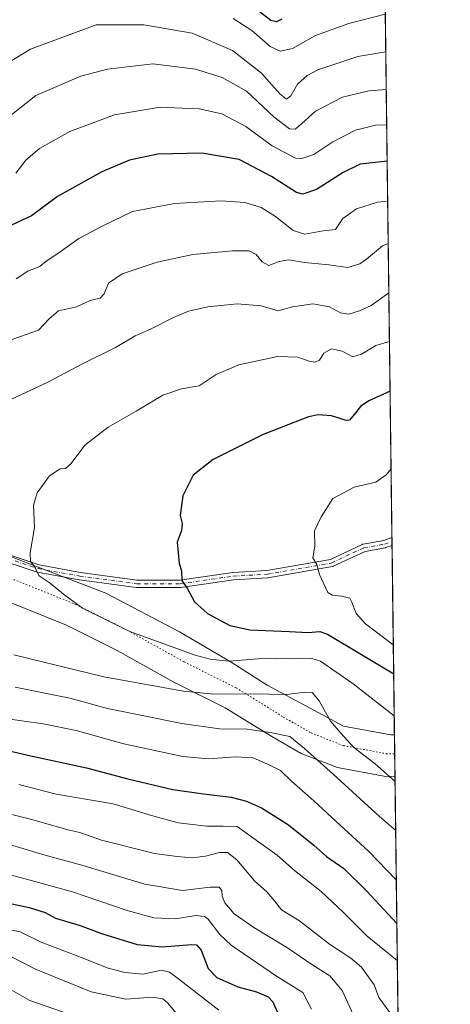
# Model space of a CAD drawing. Units: metres. Extents: x 583121 to 586543, y 4765952 to 4768307.
# Drawn here: x 586393 to 586543, y 4767436 to 4767780 of the extents above; entities that cross this region are included whole.
import ezdxf

# ---------------------------------------------------------------- set-up
doc = ezdxf.new("R2010")
doc.units = ezdxf.units.M
doc.header["$MEASUREMENT"] = 0
doc.linetypes.add('DGN Style 4', pattern=[2.6384748266838614, 1.318413404963828, -0.6592067024819142, 0.001648016756204785, -0.6592067024819142])
doc.linetypes.add('DGN Style 5', pattern=[1.1536117293433497, 0.4944050268614355, -0.6592067024819142])
for name, color, linetype, lineweight in [('Arbolado forestal CxS', 92, 'Continuous', 0), ('Camino Cxs', 7, 'Continuous', 0), ('Camino eje', 30, 'DGN Style 4', 13), ('Comarca CxS', 21, 'Continuous', 0), ('Comunidad Autónoma CxS', 142, 'Continuous', 0), ('Curva de nivel maestra', 30, 'Continuous', 30), ('Curva de nivel normal', 30, 'Continuous', 0), ('Entidad de ámbito territorial CxS', 92, 'Continuous', 0), ('Municipio CxS', 4, 'Continuous', 0), ('Provincia CxS', 1, 'Continuous', 0), ('Vía pecuaria CxS', 92, 'Continuous', 13), ('Vía pecuaria eje', 92, 'DGN Style 5', 0)]:
    doc.layers.add(name, color=color, linetype=linetype, lineweight=lineweight)

# ---------------------------------------------------------------- blocks, each defined once
blk = doc.blocks.new('*U16')
at = {"layer": 'Camino Cxs', "color": 7, "linetype": 'Continuous', "lineweight": 0}
blk.add_polyline3d([(586383.8422999998, 4767594.461300001, 862.5795999999974), (586399.6297000004, 4767589.1987, 863.2777999999963), (586414.0604999998, 4767586.574899999, 860.994200000001), (586433.7883000001, 4767583.944499999, 865.7562000000034), (586448.8233000003, 4767583.944499999, 864.4046999999991), (586467.2527000001, 4767586.577299999, 867.6511000000029), (586467.3645000001, 4767586.588500001, 867.7140999999974), (586479.1933000004, 4767587.2455, 866.8462000000001), (586501.4357000003, 4767591.170700001, 871.6924), (586512.5236999998, 4767596.388699999, 873.4584000000032), (586512.6327000001, 4767596.433900001, 873.4593000000023), (586512.8447000004, 4767596.4913, 873.4474999999949), (586520.0186999999, 4767597.795700001, 873.9299000000028), (586522.8779999996, 4767598.8049, 875.433999999994), (586522.9128000002, 4767596.060000001, 874.5994999999967), (586520.7858999996, 4767595.3093, 873.8420999999945), (586520.5859000003, 4767595.256300001, 873.7589000000008), (586513.4769000001, 4767593.9637, 872.4508999999963), (586502.3859000001, 4767588.7443, 871.126900000003), (586502.2770999996, 4767588.699100001, 871.0852000000014), (586502.0582999997, 4767588.640500001, 871.0149999999995), (586479.5686999997, 4767584.671700001, 866.2691999999952), (586479.4151, 4767584.653899999, 866.2146999999969), (586467.5648999996, 4767583.9955, 867.643200000006), (586449.0994999995, 4767581.3577, 864.5335000000051), (586448.9155000001, 4767581.344500001, 864.5243999999948), (586433.7021000005, 4767581.344500001, 864.6958000000013), (586433.5302999998, 4767581.355900001, 864.6947999999975), (586413.6864999998, 4767584.001900001, 860.4331999999995), (586413.6290999996, 4767584.0109, 860.4590999999928), (586399.0734999999, 4767586.657299999, 862.3889000000055), (586398.8951000003, 4767586.7029, 862.4046999999991), (586383.0201000003, 4767591.994700001, 863.2149999999965)], dxfattribs=at)

msp = doc.modelspace()

# ---------------------------------------------------------------- linework, layer by layer
at = {"layer": 'Arbolado forestal CxS', "color": 92, "linetype": 'Continuous', "lineweight": 0, "extrusion": (-0.003864810918945603, 0.3043369955590299, 0.9525565895896494), "elevation": 1449507.047883871, "flags": 128}
msp.add_lwpolyline([(-647015.0007142616, -4533996.76140606), (-647015.0007142616, -4533686.038172972)], dxfattribs=at)
at = {"layer": 'Arbolado forestal CxS', "color": 92, "linetype": 'Continuous', "lineweight": 0, "extrusion": (0.0001173013905446127, -0.009251978495741843, 0.9999571926509145), "elevation": -43183.10739149745, "flags": 128}
msp.add_lwpolyline([(586522.7732330672, 4767403.322717077), (586522.7906345571, 4767401.950258334)], dxfattribs=at)
at = {"layer": 'Arbolado forestal CxS', "color": 92, "linetype": 'Continuous', "lineweight": 0, "extrusion": (0.0001095995337393749, -0.008595734804017333, 0.9999630499829087), "elevation": -40058.91394251184, "flags": 128}
msp.add_lwpolyline([(586522.797754915, 4767429.224556165), (586522.8152562083, 4767427.852005459)], dxfattribs=at)
at = {"layer": 'Arbolado forestal CxS', "color": 92, "linetype": 'Continuous', "lineweight": 0, "extrusion": (0.0008696731675937132, -0.06848198004937776, 0.9976519744265023), "elevation": -325128.5227166824, "flags": 128}
msp.add_lwpolyline([(647015.8718092373, 4748646.539680828), (647015.8718092373, 4748239.189446012)], dxfattribs=at)
at = {"layer": 'Arbolado forestal CxS', "color": 92, "linetype": 'Continuous', "lineweight": 0}
msp.add_polyline3d([(586517.9698000001, 4767985.301700001, 791.1027000000031), (586530.1053999999, 4767029.6796, 848.4881000000023)], dxfattribs=at)
at = {"layer": 'Camino Cxs', "color": 7, "linetype": 'Continuous', "lineweight": 0, "extrusion": (0.003697324749138173, -0.2907961773684412, 0.9567778807108793), "elevation": -1383393.346318249, "flags": 128}
msp.add_lwpolyline([(647088.1582042304, 4554284.574012612), (647088.1582042304, 4554281.704880796)], dxfattribs=at)
at = {"layer": 'Camino Cxs', "color": 7, "linetype": 'Continuous', "lineweight": 0}
for points in [[(586522.9128000002, 4767596.059900001, 874.5994999999967), (586520.7858999996, 4767595.3093, 873.8420999999945), (586520.5859000003, 4767595.256300001, 873.7589000000008), (586513.4769000001, 4767593.9637, 872.4508999999963), (586502.3859000001, 4767588.7443, 871.126900000003), (586502.2770999996, 4767588.699100001, 871.0852000000014), (586502.0582999997, 4767588.640500001, 871.0149999999995), (586479.5686999997, 4767584.671700001, 866.2691999999952), (586479.4151, 4767584.653899999, 866.2146999999969), (586467.5648999996, 4767583.9955, 867.643200000006), (586449.0994999995, 4767581.3577, 864.5335000000051), (586448.9155000001, 4767581.344500001, 864.5243999999948), (586433.7021000005, 4767581.344500001, 864.6958000000013), (586433.5302999998, 4767581.355900001, 864.6947999999975), (586413.6864999998, 4767584.001900001, 860.4331999999995), (586413.6290999996, 4767584.0109, 860.4590999999928), (586399.0734999999, 4767586.657299999, 862.3889000000055), (586398.8951000003, 4767586.7029, 862.4046999999991), (586383.0201000003, 4767591.994700001, 863.2149999999965)], [(586383.8422999998, 4767594.461300001, 862.5795999999974), (586399.6297000004, 4767589.1987, 863.2777999999963), (586414.0604999998, 4767586.574899999, 860.994200000001), (586433.7883000001, 4767583.944499999, 865.7562000000034), (586448.8233000003, 4767583.944499999, 864.4046999999991), (586467.2527000001, 4767586.577299999, 867.6511000000029), (586467.3645000001, 4767586.588500001, 867.7140999999974), (586479.1933000004, 4767587.2455, 866.8462000000001), (586501.4357000003, 4767591.170700001, 871.6924), (586512.5236999998, 4767596.388699999, 873.4584000000032), (586512.6327000001, 4767596.433900001, 873.4593000000023), (586512.8447000004, 4767596.4913, 873.4474999999949), (586520.0186999999, 4767597.795700001, 873.9299000000028), (586522.8778999997, 4767598.8048, 875.4339000000037)]]:
    msp.add_polyline3d(points, dxfattribs=at)
at = {"layer": 'Camino eje', "color": 30, "linetype": 'DGN Style 4', "lineweight": 13}
msp.add_polyline3d([(586383.4310999997, 4767593.2279, 863.0385999999999), (586399.3060999997, 4767587.9362, 862.619399999996), (586413.8583000004, 4767585.2904, 860.6977999999945), (586433.7019999997, 4767582.644500001, 865.0708000000013), (586448.9156, 4767582.644500001, 864.5559000000068), (586467.4364999998, 4767585.2904, 867.6995000000024), (586479.3427999998, 4767585.9518, 866.543399999995), (586501.8323999997, 4767589.920600001, 871.4088000000047), (586513.0772000002, 4767595.212300001, 872.9268000000012), (586520.3532999996, 4767596.5352, 873.7786999999954), (586522.8953999998, 4767597.432399999, 874.7571000000027)], dxfattribs=at)
at = {"layer": 'Comarca CxS', "color": 21, "linetype": 'Continuous', "lineweight": 0, "flags": 128}
msp.add_lwpolyline([(584353.302652866, 4765966.706679407), (583149.2800006359, 4765951.799982299), (583121.0900006358, 4768265.299982277), (584071.2908300569, 4768277.076704349), (586388.056723094, 4768305.790537448), (586513.8800006629, 4768307.349982277), (586514.9901015903, 4768219.935013005), (586538.473007949, 4766370.772033095), (586543.260000662, 4765993.819982301), (586460.7789080677, 4765992.798804947)], close=True, dxfattribs=at)
at = {"layer": 'Comunidad Autónoma CxS', "color": 142, "linetype": 'Continuous', "lineweight": 0, "flags": 128}
msp.add_lwpolyline([(584353.302652866, 4765966.706679407), (583149.2800006359, 4765951.799982299), (583121.0900006358, 4768265.299982277), (584071.2908300569, 4768277.076704349), (586388.056723094, 4768305.790537448), (586513.8800006629, 4768307.349982277), (586514.9901015903, 4768219.935013005), (586538.473007949, 4766370.772033095), (586543.260000662, 4765993.819982301), (586460.7789080677, 4765992.798804947)], close=True, dxfattribs=at)
at = {"layer": 'Curva de nivel maestra', "color": 30, "linetype": 'Continuous', "lineweight": 30, "flags": 128}
for points, elevation in [([(586484.4000000004, 4767780.100099999), (586482.5999999996, 4767779.170100001), (586480.5899999999, 4767779.6801), (586470.0199999996, 4767787.960100001)], 800), ([(586521.2066000003, 4767730.419700001), (586511.7800000003, 4767729.460100001), (586505.8799999999, 4767726.450099999), (586496.54, 4767720.540100001), (586491.7800000003, 4767718.970100001), (586489.54, 4767719.460100001), (586480.7400000002, 4767725.090100001), (586469.4600000001, 4767731.090100001), (586456.5099999999, 4767733.2401), (586441.0999999996, 4767732.9001), (586431.2199999997, 4767730.880100001), (586421.4800000004, 4767726.790100001), (586406.0199999996, 4767718.100099999), (586396.8899999997, 4767711.290100001), (586388.1799999997, 4767707.3101)], 825), ([(586522.2284000004, 4767649.955900001), (586514.75, 4767646.610099999), (586511.8399999999, 4767644.630100001), (586509.6900000004, 4767641.850099999), (586508.0099999999, 4767639.880100001), (586506.9199999999, 4767639.7601), (586501.7699999996, 4767641.4001), (586497.1200000001, 4767641.710100001), (586493.7599999999, 4767641.020099999), (586477.9000000004, 4767634.8201), (586460.3600000005, 4767626.120100001), (586453.4699999997, 4767620.6801), (586449.8499999996, 4767613.4301), (586448.8899999997, 4767606.4801), (586449.6100000005, 4767603.6801), (586449.3600000005, 4767601.280099999), (586447.7999999998, 4767597.2401), (586448.5899999999, 4767589.7601), (586449.4000000004, 4767587.100099999), (586449.5, 4767583.7601), (586451.4100000003, 4767580.850099999), (586453.8399999999, 4767576.290100001), (586458.4800000004, 4767572.220100001), (586466.2300000004, 4767567.9901), (586473.1900000004, 4767566.540100001), (586487.0099999999, 4767565.9801), (586493.5599999996, 4767565.5601), (586497.6799999997, 4767565.9901), (586500.3200000003, 4767565.040100001), (586523.4834000003, 4767551.1326)], 850), ([(586371.0099999999, 4767528.360099999), (586396.6900000004, 4767522.460100001), (586416.1799999997, 4767518.2501), (586430.6200000001, 4767514.440099999), (586446.29, 4767510.670100001), (586457.0800000001, 4767509.110099999), (586466.6900000004, 4767508.020099999), (586472.0800000001, 4767506.600099999), (586477.3600000005, 4767504.2501), (586486.6900000004, 4767498.2601), (586495.5700000003, 4767491.130100001), (586499.9600000001, 4767487.200099999), (586506.1200000001, 4767483.020099999), (586514, 4767475.2301), (586524.5930000005, 4767463.755899999)], 825), ([(586381.3700000001, 4767472.5001), (586396.1399999997, 4767469.370100001), (586401.7599999999, 4767467.6601), (586405.3700000001, 4767465.600099999), (586413.9199999999, 4767463.040100001), (586421.4299999997, 4767460.2301), (586433.8399999999, 4767456.420100001), (586442.7400000002, 4767455.5701), (586452.8399999999, 4767456.380100001), (586454.6500000004, 4767456.300100001), (586456.2599999999, 4767454.4901), (586458.6500000004, 4767448.0801), (586461.6399999997, 4767444.920100001), (586468.9800000004, 4767441.630100001), (586475.5800000001, 4767439.890100001), (586479.5999999996, 4767438.130100001), (586481.3099999996, 4767436.3201), (586485.3700000001, 4767426.9001)], 800)]:
    msp.add_lwpolyline(points, dxfattribs=dict(at, elevation=elevation))
at = {"layer": 'Curva de nivel normal', "color": 30, "linetype": 'Continuous', "lineweight": 0, "flags": 128}
for points, elevation in [([(586520.5531000001, 4767781.876), (586507.7599999999, 4767778.680000001), (586496.1900000004, 4767774.49), (586488.1799999997, 4767769.9), (586483.8300000001, 4767768.930000001), (586480.3700000001, 4767770.529999999), (586473.8899999997, 4767776.16), (586467.4199999999, 4767780.380000001)], 805), ([(586386.4699999997, 4767763.460000001), (586396.5800000001, 4767769.66), (586419.5099999999, 4767778.15), (586436.1900000004, 4767778.210000001), (586453.1200000001, 4767775.24), (586467.2100000001, 4767769.17), (586477.3200000003, 4767761.300000001), (586483.7599999999, 4767753.980000001), (586486.0199999996, 4767752.140000001), (586487.5999999996, 4767753.310000001), (586489.8700000001, 4767757.380000001), (586493.25, 4767760.449999999), (586496.9299999997, 4767762.369999999), (586510.9699999997, 4767767.050000001), (586520.7202000003, 4767768.7181)], 810), ([(586380.8600000005, 4767739.550000001), (586398.4400000004, 4767753.439999999), (586414.1399999997, 4767760.26), (586423.54, 4767762.699999999), (586439.2800000003, 4767764.57), (586454.2000000002, 4767762.65), (586463.5099999999, 4767759.76), (586472.0199999996, 4767754.92), (586481.5700000003, 4767745.939999999), (586487.04, 4767741.82), (586489.0499999998, 4767741.720000001), (586490.2100000001, 4767742.550000001), (586496.1200000001, 4767747.939999999), (586505.5999999996, 4767752.810000001), (586514.8200000003, 4767755.09), (586520.8877999998, 4767755.516799999)], 815.0000000000001), ([(586391.4400000004, 4767726.289999999), (586395.0199999996, 4767730.880000001), (586399.7000000002, 4767734.930000001), (586410.3200000003, 4767740.810000001), (586425.9400000004, 4767746.640000001), (586441.8799999999, 4767749.350000001), (586449.5300000003, 4767749.07), (586455.5499999998, 4767748.730000001), (586463.4400000004, 4767747.050000001), (586471.8200000003, 4767742.65), (586481.0700000003, 4767735.789999999), (586489.1600000003, 4767731.5), (586491.4199999999, 4767731.369999999), (586495.5899999999, 4767732.83), (586502.1799999997, 4767737.25), (586510.1600000003, 4767741.27), (586517.1500000004, 4767743.060000001), (586521.0448000003, 4767743.159700001)], 820), ([(586391.5599999996, 4767689.33), (586395.6900000004, 4767691.939999999), (586399.8799999999, 4767693.600000001), (586402.0199999996, 4767695.439999999), (586406.1799999997, 4767698.17), (586413.5099999999, 4767703.369999999), (586421.8399999999, 4767707.84), (586432.2599999999, 4767712.880000001), (586446.8600000005, 4767715.699999999), (586463.2599999999, 4767716.600000001), (586471.5099999999, 4767716.01), (586477.1799999997, 4767714.26), (586482.1399999997, 4767711.130000001), (586488.3499999996, 4767706.180000001), (586492.4800000004, 4767704.980000001), (586498.8499999996, 4767706.09), (586503.1900000004, 4767706.52), (586505.75, 4767710.470000001), (586510.4800000004, 4767713.83), (586517.79, 4767716.15), (586521.3838999998, 4767716.451400001)], 830), ([(586521.5714999996, 4767701.684599999), (586519.6100000005, 4767700.859999999), (586514.0199999996, 4767696.180000001), (586511.6699999999, 4767694.5), (586507.5199999996, 4767693.24), (586500.8499999996, 4767694.220000001), (586492.3399999999, 4767695), (586486.8200000003, 4767695.970000001), (586483.4199999999, 4767695.32), (586479.8700000001, 4767693.930000001), (586477.5099999999, 4767695.230000001), (586475.4800000004, 4767697.83), (586473.0099999999, 4767699.07), (586467.1600000003, 4767699.09), (586453.2699999996, 4767697.859999999), (586440.8799999999, 4767695.140000001), (586428.6600000003, 4767691.060000001), (586423.8399999999, 4767687.850000001), (586422.3700000001, 4767684.08), (586420.9800000004, 4767682.58), (586417.4600000001, 4767681.720000001), (586412.6399999997, 4767679.539999999), (586406.3600000005, 4767678.119999999), (586403.0999999996, 4767675.279999999), (586399.4100000003, 4767671.32), (586389.1799999997, 4767667.680000001)], 835), ([(586521.7912, 4767684.3826), (586515.6500000004, 4767679.930000001), (586511.5199999996, 4767678.140000001), (586507.7699999996, 4767676.91), (586504.8700000001, 4767677.359999999), (586501.1100000005, 4767679.539999999), (586495.1900000004, 4767680.609999999), (586488.1799999997, 4767679.52), (586483.1799999997, 4767678.07), (586477.1799999997, 4767679.83), (586468.8499999996, 4767680.529999999), (586458.54, 4767679.460000001), (586451.8499999996, 4767678.02), (586446.5099999999, 4767675.82), (586438.5099999999, 4767671.689999999), (586433.1799999997, 4767669.369999999), (586426.2400000002, 4767665.310000001), (586414.5199999996, 4767659.460000001), (586402.6100000005, 4767653.109999999), (586385.9400000004, 4767645.359999999)], 840), ([(586522.0064000003, 4767667.4396), (586517.2199999997, 4767665.970000001), (586512.1900000004, 4767662.970000001), (586509.1900000004, 4767661.970000001), (586505.5199999996, 4767664), (586501.7400000002, 4767664.859999999), (586499.0499999998, 4767663.26), (586497.5099999999, 4767660.91), (586496.0800000001, 4767660.16), (586493.9400000004, 4767660.52), (586489.9900000002, 4767661.9), (586482.8899999997, 4767662.100000001), (586469.4100000003, 4767659.27), (586461.5099999999, 4767655.850000001), (586455.4699999997, 4767651.890000001), (586449.3399999999, 4767650.850000001), (586442.7999999998, 4767648.609999999), (586433.5099999999, 4767642.960000001), (586423.7300000004, 4767637.439999999), (586415.5300000003, 4767631.130000001), (586410.79, 4767624.66), (586408.8600000005, 4767622.99), (586406.9199999999, 4767622.84), (586403.25, 4767620.390000001), (586398.9400000004, 4767614.4), (586397.7000000002, 4767610.17), (586398.0499999998, 4767602.310000001), (586396.4800000004, 4767593.4), (586396.6200000001, 4767590.470000001), (586397.8499999996, 4767588.84), (586399.5700000003, 4767585.390000001), (586403.4199999999, 4767582.859999999), (586408.1299999999, 4767579), (586414.7300000004, 4767574.140000001), (586431.3300000001, 4767565.970000001), (586454.1799999997, 4767557.65), (586459.3899999997, 4767556.199999999), (586465.9299999997, 4767555.550000001), (586476.1799999997, 4767556.369999999), (586488.4900000002, 4767556.640000001), (586494.8600000005, 4767556.52), (586497.8700000001, 4767555.609999999), (586509.3600000005, 4767547.59), (586523.6699000001, 4767536.446799999)], 845), ([(586522.5721000005, 4767622.8935), (586520.8399999999, 4767620.699999999), (586517.2300000004, 4767618.230000001), (586509.6399999997, 4767616.4), (586502.2699999996, 4767612.460000001), (586498.1200000001, 4767606.050000001), (586495.8600000005, 4767601.100000001), (586495.9400000004, 4767595.76), (586495.2300000004, 4767591.76), (586496.6500000004, 4767589.34), (586497.54, 4767585.859999999), (586500.5300000003, 4767579.619999999), (586502.0499999998, 4767578.66), (586505.3600000005, 4767578.32), (586508.1399999997, 4767577.550000001), (586508.9000000004, 4767576.15), (586510.4299999997, 4767572.189999999), (586513.5899999999, 4767568.630000001), (586523.3548999997, 4767561.246099999)], 855), ([(586390.7800000003, 4767557.810000001), (586422.1799999997, 4767550.02), (586450.1100000005, 4767545.029999999), (586460.6600000003, 4767544.060000001), (586473.5800000001, 4767544.109999999), (586486.1100000005, 4767543.9), (586492.4800000004, 4767544.74), (586495.0300000003, 4767544.600000001), (586497.4299999997, 4767541.66), (586501.3700000001, 4767534.600000001), (586504.9800000004, 4767530.359999999), (586509.5300000003, 4767525.369999999), (586517.0300000003, 4767519.59), (586523.9611999998, 4767513.503799999)], 840), ([(586391.2800000003, 4767546.470000001), (586410.3700000001, 4767542.58), (586423.5099999999, 4767538.960000001), (586449.5, 4767533.75), (586462.5899999999, 4767531.869999999), (586472.3399999999, 4767531.730000001), (586480.9699999997, 4767530.52), (586487.1900000004, 4767529.180000001), (586492.3399999999, 4767524.980000001), (586502.3700000001, 4767516.060000001), (586518.4800000004, 4767501.210000001), (586524.1794999996, 4767496.312899999)], 835), ([(586524.3982999995, 4767479.0866), (586514.7100000001, 4767489.140000001), (586503.3499999996, 4767499.41), (586495.5499999998, 4767506.640000001), (586487.8300000001, 4767513.58), (586483.9600000001, 4767517.25), (586479.4100000003, 4767519.5), (586474.3600000005, 4767521.76), (586468.3099999996, 4767522.130000001), (586458.8399999999, 4767521.4), (586449.8399999999, 4767522.26), (586429.1799999997, 4767526.66), (586412.5599999996, 4767531.34), (586400.9900000002, 4767533.65), (586387.7400000002, 4767535.480000001)], 830), ([(586525.0380999995, 4767428.7072), (586518.2699999996, 4767437.890000001), (586516.7100000001, 4767442.27), (586512.2300000004, 4767448.460000001), (586508.5099999999, 4767451.67), (586501.0599999996, 4767456.5), (586490.5800000001, 4767464.66), (586484.25, 4767468.57), (586481.7999999998, 4767471.75), (586479.25, 4767474.699999999), (586474.8899999997, 4767478.680000001), (586468.6299999999, 4767486.100000001), (586465.4699999997, 4767488.600000001), (586462.5800000001, 4767488.65), (586457.7800000003, 4767487.300000001), (586453.1799999997, 4767486.810000001), (586447.8399999999, 4767487.230000001), (586439.8799999999, 4767488.310000001), (586421.3799999999, 4767492.930000001), (586413.8399999999, 4767495.59), (586409.6799999997, 4767496.600000001), (586397.0499999998, 4767500.130000001), (586356.6299999999, 4767510.15)], 815.0000000000001), ([(586524.7571, 4767450.828600001), (586514.1799999997, 4767459.4), (586505.8300000001, 4767467.720000001), (586498.1699999999, 4767474.99), (586488.7800000003, 4767482.350000001), (586482.7199999997, 4767487.74), (586474.6699999999, 4767493.539999999), (586468.7599999999, 4767497.67), (586463.8799999999, 4767497.84), (586458.2199999997, 4767497.880000001), (586448.1799999997, 4767499), (586438.8399999999, 4767501.58), (586425.5099999999, 4767505.65), (586405.5099999999, 4767509.01), (586392.5099999999, 4767512.4)], 820), ([(586509.4900000002, 4767431.710000001), (586505.4500000002, 4767440.34), (586501.1900000004, 4767445.42), (586494.9400000004, 4767449.42), (586486.3899999997, 4767455.310000001), (586474.5700000003, 4767462.390000001), (586467.7100000001, 4767467.199999999), (586464.4600000001, 4767471.02), (586463.5599999996, 4767473.380000001), (586463.4500000002, 4767475.359999999), (586462.5599999996, 4767476.480000001), (586459.3499999996, 4767476.480000001), (586449.7599999999, 4767475.310000001), (586436.5099999999, 4767477.5), (586414.5300000003, 4767484.24), (586401.25, 4767487.859999999), (586386.5300000003, 4767492.25)], 810), ([(586378.2000000002, 4767483.720000001), (586394.7300000004, 4767479.380000001), (586411.3200000003, 4767474.83), (586430.3600000005, 4767468.289999999), (586439.7400000002, 4767465.730000001), (586447.2000000002, 4767465.460000001), (586454.3099999996, 4767466.539999999), (586457.3600000005, 4767466.210000001), (586458.6799999997, 4767465.24), (586462.7599999999, 4767459.9), (586466.6799999997, 4767456.220000001), (586482.5099999999, 4767445.41), (586491.7800000003, 4767439.59), (586494.7199999997, 4767433.800000001)], 805), ([(586386.0999999996, 4767462.279999999), (586392.9600000001, 4767460.859999999), (586400.3099999996, 4767457.279999999), (586414.9800000004, 4767451.66), (586423.4400000004, 4767448.32), (586429.5199999996, 4767446.680000001), (586435.8799999999, 4767446.07), (586442.4000000004, 4767447.439999999), (586445.2100000001, 4767446.810000001), (586447.7999999998, 4767444.83), (586462.3399999999, 4767433.41)], 795), ([(586389.9800000004, 4767452.140000001), (586398.3200000003, 4767447.789999999), (586417.8099999996, 4767439.92), (586429.8499999996, 4767437.26), (586439.1799999997, 4767437.960000001), (586442.8300000001, 4767437.41), (586444.4900000002, 4767436.060000001), (586450.9000000004, 4767428.460000001)], 790), ([(586387.3799999999, 4767441.939999999), (586396.4199999999, 4767436.890000001), (586415.8399999999, 4767430.09)], 785)]:
    msp.add_lwpolyline(points, dxfattribs=dict(at, elevation=elevation))
at = {"layer": 'Entidad de ámbito territorial CxS', "color": 92, "linetype": 'Continuous', "lineweight": 0, "flags": 128}
msp.add_lwpolyline([(584071.2908300569, 4768277.076704349), (586388.056723094, 4768305.790537448), (586422.5429999991, 4768281.079000001), (586425.3370000004, 4768279.077000001), (586452.9770000007, 4768260.119000002), (586455.1600000008, 4768258.622000001), (586491.3370000008, 4768233.809000001), (586512.116999999, 4768221.157000001), (586514.9901015903, 4768219.935013005), (586538.473007949, 4766370.772033095), (586537.2209999998, 4766368.194999999), (586485.5469999994, 4766250.942000001), (586484.7460000005, 4766249.124999999), (586483.3819999996, 4766246.028999999), (586483.2300000001, 4766244.124000001), (586483.0410000011, 4766241.749000001), (586467.1859999987, 4766042.612000001), (586460.9950000007, 4765994.478999999), (586460.7789080677, 4765992.798804947), (584353.302652866, 4765966.706679407)], dxfattribs=at)
at = {"layer": 'Municipio CxS', "color": 4, "linetype": 'Continuous', "lineweight": 0, "flags": 128}
msp.add_lwpolyline([(584071.2908300569, 4768277.076704349), (586388.056723094, 4768305.790537448), (586422.5429999991, 4768281.079000001), (586425.3370000004, 4768279.077000001), (586452.9770000007, 4768260.119000002), (586455.1600000008, 4768258.622000001), (586491.3370000008, 4768233.809000001), (586512.116999999, 4768221.157000001), (586514.9901015903, 4768219.935013005), (586538.473007949, 4766370.772033095), (586543.260000662, 4765993.819982301), (586460.7789080677, 4765992.798804947), (584353.302652866, 4765966.706679407)], dxfattribs=at)
at = {"layer": 'Provincia CxS', "color": 1, "linetype": 'Continuous', "lineweight": 0, "flags": 128}
msp.add_lwpolyline([(584353.302652866, 4765966.706679407), (583149.2800006359, 4765951.799982299), (583121.0900006358, 4768265.299982277), (584071.2908300569, 4768277.076704349), (586388.056723094, 4768305.790537448), (586513.8800006629, 4768307.349982277), (586514.9901015903, 4768219.935013005), (586538.473007949, 4766370.772033095), (586543.260000662, 4765993.819982301), (586460.7789080677, 4765992.798804947)], close=True, dxfattribs=at)
at = {"layer": 'Vía pecuaria CxS', "color": 92, "linetype": 'Continuous', "lineweight": 13, "extrusion": (0.003675682363344658, -0.2894907831171926, 0.9571737438152795), "elevation": -1377176.927820994, "flags": 128}
msp.add_lwpolyline([(647005.2232679942, 4556107.84796038), (647005.2232679942, 4556092.624523125)], dxfattribs=at)
at = {"layer": 'Vía pecuaria CxS', "color": 92, "linetype": 'Continuous', "lineweight": 13}
for points in [[(586145.4912, 4767636.490900001, 838.200100000002), (586164.0987999998, 4767637.657299999, 840.731899999999), (586174.3733000001, 4767637.089299999, 842.2569999999978), (586184.0724999999, 4767634.7367, 844.872000000003), (586212.4511000002, 4767620.1183, 851.905700000003), (586217.7030999997, 4767617.546, 851.1646000000038), (586230.7033000002, 4767611.178900001, 851.9945000000008), (586252.1320000002, 4767601.004699999, 854.4375), (586270.3464000003, 4767597.7918, 853.9412000000011), (586286.9537000004, 4767597.256200001, 857.1438999999956), (586312.2872000001, 4767598.921200001, 857.2062000000006), (586326.9080999997, 4767599.254799999, 858.4793000000063), (586358.4128999999, 4767598.355699999, 843.4394999999931), (586386.5678000003, 4767593.391100001, 864.2934999999999), (586422.9616, 4767579.3433, 859.7581999999967), (586448.7096999995, 4767565.8029, 860.2197000000016), (586466.6826, 4767555.2534, 857.623000000007), (586479.2949999999, 4767547.158500001, 857.1748999999982), (586494.0497000003, 4767539.257200001, 859.5721999999952), (586505.9170000004, 4767532.810500001, 857.8117000000057), (586522.4989, 4767529.779100001, 859.9459999999963), (586523.7549000002, 4767529.75, 859.946299999996)], [(586386.5678000003, 4767593.391100001, 864.2934999999999), (586422.9616, 4767579.3433, 859.7581999999967), (586448.7096999995, 4767565.8029, 860.2197000000016), (586466.6826, 4767555.2534, 857.623000000007), (586479.2949999999, 4767547.158500001, 857.1748999999982), (586494.0497000003, 4767539.257200001, 859.5721999999952), (586505.9170000004, 4767532.810500001, 857.8117000000057), (586522.4989, 4767529.779100001, 859.9459999999963), (586523.7549000002, 4767529.75, 859.946299999996), (586523.9398999996, 4767515.1797, 855.5388999999997), (586519.9983999999, 4767515.283100001, 854.3974000000018), (586503.8097999999, 4767518.318600001, 851.6708000000071), (586491.2119000005, 4767523.269400001, 854.3905999999989), (586480.8925000001, 4767529.200400001, 853.4149000000034), (586464.6188000003, 4767539.265799999, 851.0847000000067), (586446.6272999998, 4767548.256999999, 855.0671000000002), (586426.8915999997, 4767559.260700001, 855.9266000000061), (586409.1304000001, 4767568.201099999, 860.6150000000052), (586380.1432999996, 4767579.8366, 861.5706000000064)], [(586523.9398999996, 4767515.1797, 855.5388999999997), (586519.9983999999, 4767515.283100001, 854.3974000000018), (586503.8097999999, 4767518.318600001, 851.6708000000071), (586491.2119000005, 4767523.269400001, 854.3905999999989), (586480.8925000001, 4767529.200400001, 853.4149000000034), (586464.6188000003, 4767539.265799999, 851.0847000000067), (586446.6272999998, 4767548.256999999, 855.0671000000002), (586426.8915999997, 4767559.260700001, 855.9266000000061), (586409.1304000001, 4767568.201099999, 860.6150000000052), (586380.1432999996, 4767579.8366, 861.5706000000064)]]:
    msp.add_polyline3d(points, dxfattribs=at)
at = {"layer": 'Vía pecuaria eje', "color": 92, "linetype": 'DGN Style 5', "lineweight": 0}
msp.add_polyline3d([(586382.1574999997, 4767587.568800001, 862.2502999999997), (586412.3953, 4767575.432800001, 858.0945999999967), (586430.6052000001, 4767566.264799999, 859.5752999999969), (586450.3310000002, 4767555.2678, 857.0774999999995), (586468.4829000002, 4767546.196699999, 854.8978999999963), (586484.9528000001, 4767536.0088, 856.053899999999), (586494.6557, 4767530.432700001, 858.216499999995), (586506.0096000005, 4767525.970699999, 856.4091999999946), (586520.8386000004, 4767523.1907, 855.1649000000034), (586523.8392000003, 4767523.1118, 856.5233000000007)], dxfattribs=at)

# ---------------------------------------------------------------- block references
at = {"layer": 'Camino Cxs', "color": 7, "linetype": 'Continuous', "lineweight": 0}
msp.add_blockref('*U16', (0, 0), dxfattribs=at)

doc.saveas('drawing.dxf')
